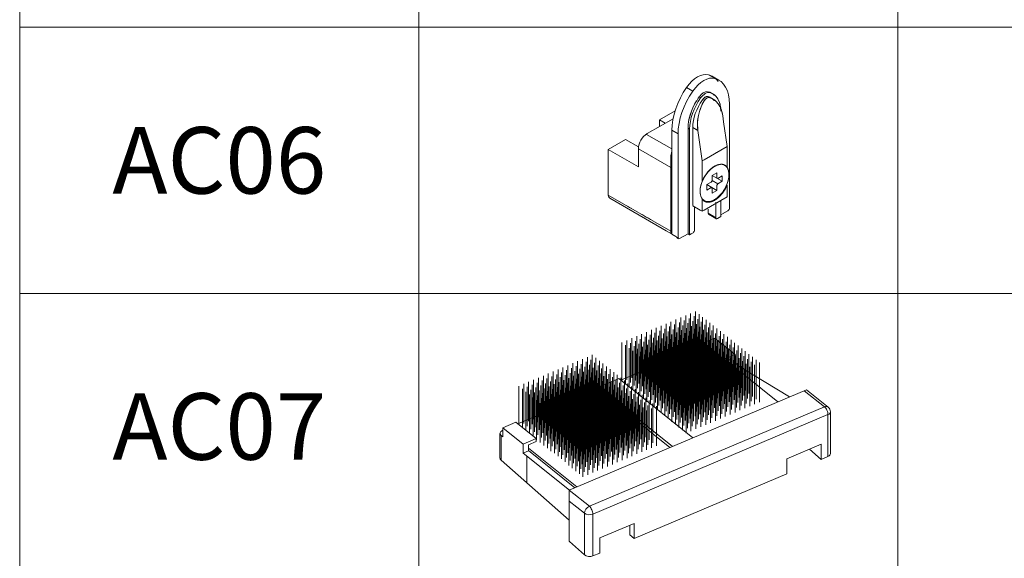
# Model space of a CAD drawing. Units: millimetres. Extents: x 0 to 840, y 0 to 594.
# Drawn here: x 655 to 692, y 223 to 243 of the extents above; entities that cross this region are included whole.
import ezdxf
from ezdxf.enums import TextEntityAlignment as Align

# ---------------------------------------------------------------- set-up
doc = ezdxf.new("R2010")
doc.units = ezdxf.units.MM
doc.layers.add('PERFIL_LEGENDA', color=150, linetype='Continuous', lineweight=9)
doc.styles.add('SansSerif', font='arial.ttf')

msp = doc.modelspace()

# ---------------------------------------------------------------- linework, layer by layer
at = {"layer": 'PERFIL_LEGENDA'}
for p, q in [((655, 292.844), (655, 142.844)), ((670, 292.844), (670, 142.844)), ((688, 292.844), (688, 142.844)), ((655, 242.844), (830, 242.844)), ((681.269, 240.86), (681.034, 240.996)), ((681.269, 240.86), (681.034, 240.996)), ((680.296, 240.448), (680.062, 240.583)), ((680.062, 240.583), (680.296, 240.448)), ((680.296, 240.448), (680.062, 240.583)), ((680.062, 240.583), (680.296, 240.448)), ((680.531, 240.225), (680.59, 240.191)), ((680.531, 240.225), (680.59, 240.191)), ((680.768, 240.143), (680.717, 240.086)), ((680.768, 240.143), (680.717, 240.086)), ((680.873, 240.204), (680.857, 240.201)), ((680.873, 240.204), (680.857, 240.201)), ((680.873, 240.422), (680.932, 240.388)), ((680.873, 240.422), (680.932, 240.388)), ((680.928, 240.202), (681.096, 240.121)), ((680.928, 240.202), (681.096, 240.121)), ((681.123, 240.092), (681.015, 240.167)), ((681.123, 240.092), (681.015, 240.167)), ((681.158, 240.071), (681.253, 239.964)), ((681.158, 240.071), (681.253, 239.964)), ((681.676, 239.958), (681.676, 236.053)), ((681.676, 239.958), (681.676, 236.053)), ((678.585, 238.851), (679.551, 239.408)), ((679.044, 239.364), (679.626, 239.7)), ((681.359, 239.761), (681.42, 239.515)), ((681.359, 239.761), (681.42, 239.515)), ((679.044, 239.364), (679.259, 239.24)), ((679.044, 239.364), (679.044, 239.116)), ((680.116, 235.085), (680.116, 239.056)), ((680.116, 239.053), (680.174, 239.02)), ((680.116, 239.053), (680.174, 239.02)), ((680.29, 239.1), (680.29, 236.146)), ((678.557, 238.82), (679.506, 238.272)), ((679.506, 238.975), (679.506, 237.96)), ((679.506, 238.975), (679.74, 238.839)), ((679.506, 238.975), (679.506, 237.96)), ((679.506, 238.975), (679.74, 238.839)), ((679.74, 238.839), (679.74, 234.936)), ((679.74, 238.839), (679.74, 234.936)), ((680.174, 239.02), (680.174, 235.051)), ((680.174, 235.051), (680.174, 239.02)), ((680.174, 239.02), (680.174, 235.051)), ((680.174, 235.051), (680.174, 239.02)), ((680.644, 237.824), (680.483, 238.97)), ((680.483, 238.97), (680.644, 237.824)), ((680.644, 237.824), (680.483, 238.97)), ((680.483, 238.97), (680.644, 237.824)), ((677.119, 238.253), (677.768, 238.628)), ((677.768, 238.628), (678.253, 238.348)), ((681.582, 238.365), (681.582, 237.596)), ((681.582, 238.365), (681.582, 237.596)), ((677.119, 236.537), (677.119, 238.253)), ((677.119, 238.253), (678.253, 237.598)), ((678.253, 237.598), (678.253, 238.276)), ((678.253, 238.276), (679.465, 237.576)), ((679.465, 235.183), (679.465, 237.959)), ((679.465, 235.183), (679.465, 237.959)), ((681.113, 238.094), (681.191, 238.14)), ((681.113, 238.094), (681.191, 238.14)), ((680.644, 237.824), (680.644, 237.033)), ((680.644, 237.824), (680.644, 237.033)), ((681.199, 237.375), (681.023, 237.273)), ((681.199, 237.375), (681.023, 237.273)), ((681.023, 237.082), (681.023, 237.273)), ((681.023, 237.273), (681.397, 237.057)), ((681.023, 237.082), (681.023, 237.273)), ((681.199, 237.183), (681.199, 237.375)), ((681.199, 237.183), (681.199, 237.375)), ((681.199, 237.184), (681.231, 237.165)), ((681.397, 237.26), (681.231, 237.165)), ((681.397, 237.26), (681.231, 237.165)), ((681.397, 237.26), (681.397, 237.057)), ((681.397, 237.057), (681.397, 237.26)), ((681.397, 237.26), (681.397, 237.057)), ((681.397, 237.057), (681.397, 237.26)), ((681.676, 237.089), (681.676, 237.488)), ((681.676, 237.089), (681.676, 237.488)), ((680.99, 237.026), (680.825, 236.93)), ((680.99, 237.026), (680.825, 236.93)), ((680.825, 236.727), (680.825, 236.93)), ((680.825, 236.93), (680.825, 236.727)), ((680.825, 236.93), (681.199, 236.714)), ((680.825, 236.727), (680.825, 236.93)), ((680.825, 236.93), (680.825, 236.727)), ((680.99, 236.823), (680.825, 236.727)), ((680.99, 236.823), (680.825, 236.727)), ((681.023, 237.082), (681.231, 236.962)), ((681.025, 236.814), (681.199, 236.714)), ((681.058, 237.062), (681.231, 236.962)), ((681.199, 236.714), (681.199, 236.905)), ((681.199, 236.714), (681.199, 236.905)), ((681.224, 237.158), (681.397, 237.057)), ((681.397, 237.057), (681.231, 236.962)), ((681.397, 237.057), (681.231, 236.962)), ((681.582, 236.473), (681.582, 236.907)), ((681.582, 236.907), (681.582, 236.473)), ((681.582, 236.473), (681.582, 236.907)), ((681.582, 236.907), (681.582, 236.473)), ((681.023, 236.613), (681.023, 236.804)), ((681.023, 236.613), (681.023, 236.804)), ((681.199, 236.714), (681.023, 236.613)), ((681.199, 236.714), (681.023, 236.613)), ((681.676, 236.053), (681.676, 236.452)), ((681.676, 236.053), (681.676, 236.452)), ((677.921, 236.075), (677.842, 236.12)), ((677.921, 236.075), (677.842, 236.12)), ((677.921, 236.075), (677.999, 236.03)), ((677.921, 236.075), (677.999, 236.03)), ((680.362, 235.227), (680.362, 236.094)), ((680.644, 236.387), (680.644, 235.931)), ((680.644, 235.931), (680.644, 236.387)), ((680.644, 236.387), (680.644, 235.931)), ((680.644, 235.931), (680.644, 236.387)), ((681.16, 235.688), (681.16, 236.268)), ((681.16, 235.688), (681.16, 236.268)), ((681.347, 235.728), (681.347, 236.35)), ((681.347, 235.728), (681.347, 236.35)), ((680.362, 235.227), (680.362, 235.981)), ((680.362, 235.905), (680.362, 235.227)), ((680.362, 235.905), (680.362, 235.227)), ((680.866, 235.857), (680.866, 236.008)), ((680.866, 235.857), (680.866, 236.008)), ((681.16, 235.688), (680.866, 235.857)), ((681.16, 235.688), (680.866, 235.857)), ((681.16, 235.688), (681.121, 235.71)), ((681.218, 235.654), (681.347, 235.728)), ((681.218, 235.654), (681.347, 235.728)), ((681.617, 235.952), (681.347, 235.796)), ((681.617, 235.952), (681.453, 235.857)), ((681.535, 235.904), (681.617, 235.952)), ((681.535, 235.904), (681.617, 235.952)), ((678.624, 235.668), (678.702, 235.623)), ((678.624, 235.668), (678.702, 235.623)), ((680.116, 235.085), (680.116, 235.63)), ((680.116, 235.085), (679.799, 234.902)), ((679.799, 234.902), (680.116, 235.085)), ((680.116, 235.085), (679.799, 234.902)), ((679.799, 234.902), (680.116, 235.085)), ((680.116, 235.085), (680.174, 235.051)), ((680.116, 235.085), (680.174, 235.051)), ((680.174, 235.051), (680.303, 235.126)), ((680.174, 235.051), (680.303, 235.126)), ((679.758, 234.898), (679.679, 234.943)), ((679.758, 234.898), (679.679, 234.943)), ((679.799, 234.902), (679.721, 234.947)), ((679.799, 234.902), (679.721, 234.947)), ((655, 232.844), (830, 232.844)), ((680.027, 230.534), (680.027, 232.014)), ((680.211, 230.612), (680.211, 232.092)), ((680.395, 230.689), (680.395, 232.17)), ((680.529, 230.582), (680.529, 232.063)), ((679.291, 230.222), (679.291, 231.703)), ((679.475, 230.3), (679.475, 231.78)), ((679.608, 230.193), (679.608, 231.673)), ((679.659, 230.378), (679.659, 231.858)), ((679.792, 230.271), (679.792, 231.751)), ((679.843, 230.456), (679.843, 231.936)), ((679.926, 230.164), (679.926, 231.644)), ((679.976, 230.349), (679.976, 231.829)), ((680.11, 230.242), (680.11, 231.722)), ((680.16, 230.427), (680.16, 231.907)), ((680.294, 230.319), (680.294, 231.8)), ((680.345, 230.504), (680.345, 231.985)), ((680.428, 230.212), (680.428, 231.693)), ((680.478, 230.397), (680.478, 231.878)), ((680.612, 230.29), (680.612, 231.771)), ((680.662, 230.475), (680.662, 231.956)), ((680.746, 230.183), (680.746, 231.664)), ((680.796, 230.368), (680.796, 231.849)), ((680.93, 230.261), (680.93, 231.741)), ((681.064, 230.154), (681.064, 231.634)), ((678.37, 229.833), (678.37, 231.313)), ((678.554, 229.911), (678.554, 231.391)), ((678.688, 229.804), (678.688, 231.284)), ((678.738, 229.989), (678.738, 231.469)), ((678.872, 229.882), (678.872, 231.362)), ((678.923, 230.066), (678.923, 231.547)), ((679.056, 229.959), (679.056, 231.44)), ((679.107, 230.144), (679.107, 231.625)), ((679.19, 229.852), (679.19, 231.333)), ((679.24, 230.037), (679.24, 231.518)), ((679.374, 229.93), (679.374, 231.411)), ((679.424, 230.115), (679.424, 231.596)), ((679.508, 229.823), (679.508, 231.304)), ((679.558, 230.008), (679.558, 231.488)), ((679.692, 229.901), (679.692, 231.381)), ((679.742, 230.086), (679.742, 231.566)), ((679.826, 229.794), (679.826, 231.274)), ((679.876, 229.979), (679.876, 231.459)), ((680.01, 229.872), (680.01, 231.352)), ((680.06, 230.057), (680.06, 231.537)), ((680.194, 229.95), (680.194, 231.43)), ((680.244, 230.135), (680.244, 231.615)), ((680.328, 229.843), (680.328, 231.323)), ((680.378, 230.027), (680.378, 231.508)), ((680.512, 229.92), (680.512, 231.401)), ((680.562, 230.105), (680.562, 231.586)), ((680.646, 229.813), (680.646, 231.294)), ((680.696, 229.998), (680.696, 231.479)), ((680.83, 229.891), (680.83, 231.372)), ((680.88, 230.076), (680.88, 231.557)), ((680.963, 229.784), (680.963, 231.265)), ((681.014, 229.969), (681.014, 231.449)), ((681.147, 229.862), (681.147, 231.342)), ((681.198, 230.047), (681.198, 231.527)), ((681.331, 229.94), (681.331, 231.42)), ((681.465, 229.833), (681.465, 231.313)), ((677.634, 229.551), (677.634, 231.002)), ((677.768, 229.444), (677.768, 230.895)), ((677.818, 229.599), (677.818, 231.08)), ((677.952, 229.492), (677.952, 230.973)), ((678.002, 229.677), (678.002, 231.158)), ((678.136, 229.57), (678.136, 231.051)), ((678.186, 229.755), (678.186, 231.235)), ((678.27, 229.463), (678.27, 230.943)), ((678.32, 229.648), (678.32, 231.128)), ((678.454, 229.541), (678.454, 231.021)), ((678.504, 229.726), (678.504, 231.206)), ((678.588, 229.434), (678.588, 230.914)), ((678.638, 229.619), (678.638, 231.099)), ((678.772, 229.512), (678.772, 230.992)), ((678.822, 229.697), (678.822, 231.177)), ((678.956, 229.59), (678.956, 231.07)), ((679.006, 229.774), (679.006, 231.255)), ((679.09, 229.482), (679.09, 230.963)), ((679.14, 229.667), (679.14, 231.148)), ((679.274, 229.56), (679.274, 231.041)), ((679.324, 229.745), (679.324, 231.226)), ((679.408, 229.453), (679.408, 230.934)), ((679.458, 229.638), (679.458, 231.119)), ((679.592, 229.531), (679.592, 231.012)), ((679.642, 229.716), (679.642, 231.196)), ((679.725, 229.424), (679.725, 230.904)), ((679.776, 229.609), (679.776, 231.089)), ((679.909, 229.502), (679.909, 230.982)), ((679.96, 229.687), (679.96, 231.167)), ((680.093, 229.58), (680.093, 231.06)), ((680.144, 229.765), (680.144, 231.245)), ((680.227, 229.473), (680.227, 230.953)), ((680.277, 229.658), (680.277, 231.138)), ((680.411, 229.551), (680.411, 231.031)), ((680.461, 229.735), (680.461, 231.216)), ((680.545, 229.443), (680.545, 230.924)), ((680.595, 229.628), (680.595, 231.109)), ((680.626, 230.956), (681.119, 231.165)), ((680.626, 230.956), (681.393, 230.342)), ((680.626, 230.845), (680.626, 230.956)), ((680.729, 229.521), (680.729, 231.002)), ((680.779, 229.706), (680.779, 231.187)), ((680.863, 229.414), (680.863, 230.895)), ((680.913, 229.599), (680.913, 231.08)), ((681.047, 229.492), (681.047, 230.972)), ((681.097, 229.677), (681.097, 231.157)), ((681.119, 231.165), (681.887, 230.551)), ((681.231, 229.57), (681.231, 231.05)), ((681.281, 229.755), (681.281, 231.235)), ((681.365, 229.463), (681.365, 230.943)), ((681.415, 229.648), (681.415, 231.128)), ((681.549, 229.541), (681.549, 231.021)), ((681.599, 229.726), (681.599, 231.206)), ((681.683, 229.434), (681.683, 230.914)), ((681.733, 229.619), (681.733, 231.099)), ((681.867, 229.511), (681.867, 230.992)), ((676.518, 229.049), (676.518, 230.53)), ((677.592, 229.585), (680.626, 230.869)), ((677.902, 229.337), (677.902, 230.788)), ((678.036, 229.23), (678.036, 230.681)), ((678.086, 229.385), (678.086, 230.866)), ((678.17, 229.123), (678.17, 230.574)), ((678.22, 229.278), (678.22, 230.759)), ((678.354, 229.171), (678.354, 230.651)), ((678.404, 229.356), (678.404, 230.836)), ((678.487, 229.064), (678.487, 230.544)), ((678.538, 229.249), (678.538, 230.729)), ((678.671, 229.142), (678.671, 230.622)), ((678.722, 229.327), (678.722, 230.807)), ((678.855, 229.22), (678.855, 230.7)), ((678.906, 229.405), (678.906, 230.885)), ((678.989, 229.113), (678.989, 230.593)), ((679.039, 229.298), (679.039, 230.778)), ((679.173, 229.19), (679.173, 230.671)), ((679.224, 229.375), (679.224, 230.856)), ((679.307, 229.083), (679.307, 230.564)), ((679.357, 229.268), (679.357, 230.749)), ((679.491, 229.161), (679.491, 230.642)), ((679.541, 229.346), (679.541, 230.827)), ((679.625, 229.054), (679.625, 230.535)), ((679.675, 229.239), (679.675, 230.719)), ((679.809, 229.132), (679.809, 230.612)), ((679.859, 229.317), (679.859, 230.797)), ((679.993, 229.21), (679.993, 230.69)), ((680.043, 229.395), (680.043, 230.875)), ((680.127, 229.103), (680.127, 230.583)), ((680.177, 229.288), (680.177, 230.768)), ((680.311, 229.181), (680.311, 230.661)), ((680.361, 229.366), (680.361, 230.846)), ((680.445, 229.074), (680.445, 230.554)), ((680.495, 229.259), (680.495, 230.739)), ((680.626, 230.845), (681.393, 230.231)), ((680.629, 229.151), (680.629, 230.632)), ((680.679, 229.336), (680.679, 230.817)), ((680.763, 229.044), (680.763, 230.525)), ((680.813, 229.229), (680.813, 230.71)), ((680.947, 229.122), (680.947, 230.603)), ((680.997, 229.307), (680.997, 230.788)), ((681.131, 229.2), (681.131, 230.68)), ((681.181, 229.385), (681.181, 230.865)), ((681.264, 229.093), (681.264, 230.573)), ((681.315, 229.278), (681.315, 230.758)), ((681.393, 230.342), (681.887, 230.551)), ((681.448, 229.171), (681.448, 230.651)), ((681.499, 229.356), (681.499, 230.836)), ((681.582, 229.064), (681.582, 230.544)), ((681.632, 229.249), (681.632, 230.729)), ((681.766, 229.142), (681.766, 230.622)), ((681.816, 229.327), (681.816, 230.807)), ((681.887, 230.551), (681.887, 230.217)), ((681.95, 229.219), (681.95, 230.7)), ((682, 229.404), (682, 230.885)), ((682.084, 229.112), (682.084, 230.593)), ((682.134, 229.297), (682.134, 230.778)), ((682.268, 229.19), (682.268, 230.671)), ((682.402, 229.083), (682.402, 230.564)), ((675.782, 228.738), (675.782, 230.218)), ((675.966, 228.816), (675.966, 230.296)), ((676.1, 228.709), (676.1, 230.189)), ((676.15, 228.894), (676.15, 230.374)), ((676.284, 228.787), (676.284, 230.267)), ((676.334, 228.972), (676.334, 230.452)), ((676.418, 228.68), (676.418, 230.16)), ((676.468, 228.864), (676.468, 230.345)), ((676.602, 228.757), (676.602, 230.238)), ((676.652, 228.942), (676.652, 230.423)), ((676.786, 228.835), (676.786, 230.316)), ((676.92, 228.728), (676.92, 230.209)), ((678.303, 228.986), (678.303, 230.467)), ((678.437, 228.879), (678.437, 230.359)), ((678.571, 228.772), (678.571, 230.252)), ((678.621, 228.957), (678.621, 230.437)), ((678.755, 228.85), (678.755, 230.33)), ((678.805, 229.035), (678.805, 230.515)), ((678.889, 228.743), (678.889, 230.223)), ((678.939, 228.928), (678.939, 230.408)), ((679.073, 228.821), (679.073, 230.301)), ((679.123, 229.006), (679.123, 230.486)), ((679.207, 228.714), (679.207, 230.194)), ((679.257, 228.898), (679.257, 230.379)), ((679.391, 228.791), (679.391, 230.272)), ((679.441, 228.976), (679.441, 230.457)), ((679.525, 228.684), (679.525, 230.165)), ((679.575, 228.869), (679.575, 230.35)), ((679.709, 228.762), (679.709, 230.243)), ((679.759, 228.947), (679.759, 230.428)), ((679.893, 228.84), (679.893, 230.32)), ((679.943, 229.025), (679.943, 230.505)), ((680.026, 228.733), (680.026, 230.213)), ((680.077, 228.918), (680.077, 230.398)), ((680.21, 228.811), (680.21, 230.291)), ((680.261, 228.996), (680.261, 230.476)), ((680.344, 228.704), (680.344, 230.184)), ((680.394, 228.889), (680.394, 230.369)), ((680.528, 228.782), (680.528, 230.262)), ((680.578, 228.966), (680.578, 230.447)), ((680.662, 228.674), (680.662, 230.155)), ((680.712, 228.859), (680.712, 230.34)), ((680.846, 228.752), (680.846, 230.233)), ((680.896, 228.937), (680.896, 230.418)), ((681.03, 228.83), (681.03, 230.311)), ((681.08, 229.015), (681.08, 230.496)), ((681.164, 228.723), (681.164, 230.204)), ((681.214, 228.908), (681.214, 230.388)), ((681.348, 228.801), (681.348, 230.281)), ((681.688, 230.355), (681.393, 230.231)), ((681.393, 230.231), (681.393, 230.342)), ((681.398, 228.986), (681.398, 230.466)), ((681.482, 228.694), (681.482, 230.174)), ((681.532, 228.879), (681.532, 230.359)), ((681.575, 230.308), (683.494, 228.772)), ((681.666, 228.772), (681.666, 230.252)), ((681.688, 230.218), (681.688, 230.355)), ((681.716, 228.957), (681.716, 230.437)), ((681.887, 230.217), (681.757, 230.162)), ((681.85, 228.85), (681.85, 230.33)), ((682.021, 230.11), (681.887, 230.217)), ((681.9, 229.035), (681.9, 230.515)), ((681.984, 228.743), (681.984, 230.223)), ((682.034, 228.927), (682.034, 230.408)), ((682.168, 228.82), (682.168, 230.301)), ((682.218, 229.005), (682.218, 230.486)), ((682.301, 228.713), (682.301, 230.194)), ((682.352, 228.898), (682.352, 230.379)), ((682.486, 228.791), (682.486, 230.272)), ((682.536, 228.976), (682.536, 230.457)), ((682.619, 228.684), (682.619, 230.165)), ((682.67, 228.869), (682.67, 230.349)), ((682.803, 228.762), (682.803, 230.242)), ((674.862, 228.349), (674.862, 229.829)), ((675.046, 228.427), (675.046, 229.907)), ((675.18, 228.319), (675.18, 229.8)), ((675.23, 228.504), (675.23, 229.985)), ((675.364, 228.397), (675.364, 229.878)), ((675.414, 228.582), (675.414, 230.063)), ((675.548, 228.475), (675.548, 229.956)), ((675.598, 228.66), (675.598, 230.141)), ((675.682, 228.368), (675.682, 229.848)), ((675.732, 228.553), (675.732, 230.033)), ((675.866, 228.446), (675.866, 229.926)), ((675.916, 228.631), (675.916, 230.111)), ((676, 228.339), (676, 229.819)), ((676.05, 228.524), (676.05, 230.004)), ((676.184, 228.417), (676.184, 229.897)), ((676.234, 228.602), (676.234, 230.082)), ((676.318, 228.31), (676.318, 229.79)), ((676.368, 228.495), (676.368, 229.975)), ((676.502, 228.387), (676.502, 229.868)), ((676.552, 228.572), (676.552, 230.053)), ((676.686, 228.465), (676.686, 229.946)), ((676.736, 228.65), (676.736, 230.131)), ((676.819, 228.358), (676.819, 229.839)), ((676.87, 228.543), (676.87, 230.024)), ((677.003, 228.436), (677.003, 229.917)), ((677.054, 228.621), (677.054, 230.101)), ((677.137, 228.329), (677.137, 229.809)), ((677.187, 228.514), (677.187, 229.994)), ((677.321, 228.407), (677.321, 229.887)), ((677.455, 228.3), (677.455, 229.78)), ((678.705, 228.665), (678.705, 230.145)), ((678.839, 228.558), (678.839, 230.038)), ((678.972, 228.48), (678.972, 229.931)), ((679.023, 228.636), (679.023, 230.116)), ((679.106, 228.373), (679.106, 229.824)), ((679.156, 228.529), (679.156, 230.009)), ((679.29, 228.421), (679.29, 229.902)), ((679.34, 228.606), (679.34, 230.087)), ((679.424, 228.314), (679.424, 229.795)), ((679.474, 228.499), (679.474, 229.98)), ((679.608, 228.392), (679.608, 229.873)), ((679.658, 228.577), (679.658, 230.058)), ((679.792, 228.47), (679.792, 229.951)), ((679.842, 228.655), (679.842, 230.135)), ((679.926, 228.363), (679.926, 229.843)), ((679.976, 228.548), (679.976, 230.028)), ((680.11, 228.441), (680.11, 229.921)), ((680.16, 228.626), (680.16, 230.106)), ((680.244, 228.334), (680.244, 229.814)), ((680.294, 228.519), (680.294, 229.999)), ((680.428, 228.412), (680.428, 229.892)), ((680.478, 228.597), (680.478, 230.077)), ((680.562, 228.305), (680.562, 229.785)), ((680.612, 228.49), (680.612, 229.97)), ((680.746, 228.382), (680.746, 229.863)), ((680.796, 228.567), (680.796, 230.048)), ((680.93, 228.46), (680.93, 229.941)), ((680.98, 228.645), (680.98, 230.126)), ((681.064, 228.353), (681.064, 229.834)), ((681.114, 228.538), (681.114, 230.019)), ((681.248, 228.431), (681.248, 229.912)), ((681.298, 228.616), (681.298, 230.096)), ((681.381, 228.324), (681.381, 229.804)), ((681.432, 228.509), (681.432, 229.989)), ((681.565, 228.402), (681.565, 229.882)), ((681.616, 228.587), (681.616, 230.067)), ((681.749, 228.48), (681.749, 229.96)), ((681.8, 228.665), (681.8, 230.145)), ((681.883, 228.373), (681.883, 229.853)), ((681.933, 228.558), (681.933, 230.038)), ((683.934, 228.958), (682.021, 230.11)), ((682.067, 228.451), (682.067, 229.931)), ((682.117, 228.635), (682.117, 230.116)), ((682.251, 228.528), (682.251, 230.009)), ((682.435, 228.606), (682.435, 230.087)), ((673.942, 227.959), (673.942, 229.44)), ((674.126, 228.037), (674.126, 229.518)), ((674.26, 227.93), (674.26, 229.411)), ((674.31, 228.115), (674.31, 229.596)), ((674.444, 228.008), (674.444, 229.488)), ((674.494, 228.193), (674.494, 229.673)), ((674.628, 228.086), (674.628, 229.566)), ((674.678, 228.271), (674.678, 229.751)), ((674.762, 227.979), (674.762, 229.459)), ((674.812, 228.164), (674.812, 229.644)), ((674.946, 228.057), (674.946, 229.537)), ((674.996, 228.242), (674.996, 229.722)), ((675.08, 227.95), (675.08, 229.43)), ((675.13, 228.135), (675.13, 229.615)), ((675.264, 228.027), (675.264, 229.508)), ((675.314, 228.212), (675.314, 229.693)), ((675.448, 228.105), (675.448, 229.586)), ((675.498, 228.29), (675.498, 229.771)), ((675.581, 227.998), (675.581, 229.479)), ((675.632, 228.183), (675.632, 229.664)), ((675.765, 228.076), (675.765, 229.556)), ((675.816, 228.261), (675.816, 229.741)), ((675.899, 227.969), (675.899, 229.449)), ((675.95, 228.154), (675.95, 229.634)), ((676.083, 228.047), (676.083, 229.527)), ((676.134, 228.232), (676.134, 229.712)), ((676.217, 227.94), (676.217, 229.42)), ((676.267, 228.125), (676.267, 229.605)), ((676.401, 228.018), (676.401, 229.498)), ((676.451, 228.203), (676.451, 229.683)), ((676.585, 228.095), (676.585, 229.576)), ((676.635, 228.28), (676.635, 229.761)), ((676.719, 227.988), (676.719, 229.469)), ((676.749, 229.316), (677.521, 229.642)), ((676.769, 228.173), (676.769, 229.654)), ((676.903, 228.066), (676.903, 229.547)), ((676.953, 228.251), (676.953, 229.732)), ((677.037, 227.959), (677.037, 229.44)), ((677.087, 228.144), (677.087, 229.625)), ((677.221, 228.037), (677.221, 229.517)), ((677.271, 228.222), (677.271, 229.702)), ((677.355, 227.93), (677.355, 229.41)), ((677.405, 228.115), (677.405, 229.595)), ((677.521, 229.642), (680.298, 227.42)), ((677.539, 228.008), (677.539, 229.488)), ((677.589, 228.193), (677.589, 229.673)), ((677.723, 228.086), (677.723, 229.566)), ((677.857, 227.979), (677.857, 229.459)), ((679.24, 228.266), (679.24, 229.717)), ((679.374, 228.159), (679.374, 229.61)), ((679.508, 228.022), (679.508, 229.503)), ((679.558, 228.207), (679.558, 229.688)), ((679.692, 228.1), (679.692, 229.581)), ((679.742, 228.285), (679.742, 229.766)), ((679.826, 227.993), (679.826, 229.474)), ((679.876, 228.178), (679.876, 229.659)), ((680.01, 228.071), (680.01, 229.551)), ((680.06, 228.256), (680.06, 229.736)), ((680.143, 227.964), (680.143, 229.444)), ((680.194, 228.149), (680.194, 229.629)), ((680.327, 228.042), (680.327, 229.522)), ((680.378, 228.227), (680.378, 229.707)), ((680.461, 227.935), (680.461, 229.415)), ((680.511, 228.12), (680.511, 229.6)), ((680.645, 228.013), (680.645, 229.493)), ((680.695, 228.198), (680.695, 229.678)), ((680.829, 228.09), (680.829, 229.571)), ((680.879, 228.275), (680.879, 229.756)), ((680.963, 227.983), (680.963, 229.464)), ((681.013, 228.168), (681.013, 229.649)), ((681.147, 228.061), (681.147, 229.542)), ((681.197, 228.246), (681.197, 229.727)), ((681.331, 228.139), (681.331, 229.62)), ((681.515, 228.217), (681.515, 229.697)), ((681.699, 228.295), (681.699, 229.775)), ((673.715, 227.945), (676.749, 229.229)), ((673.758, 227.911), (673.758, 229.362)), ((673.892, 227.804), (673.892, 229.255)), ((674.026, 227.697), (674.026, 229.148)), ((674.076, 227.852), (674.076, 229.333)), ((674.159, 227.59), (674.159, 229.041)), ((674.21, 227.745), (674.21, 229.226)), ((674.343, 227.638), (674.343, 229.119)), ((674.394, 227.823), (674.394, 229.303)), ((674.527, 227.716), (674.527, 229.196)), ((674.578, 227.901), (674.578, 229.381)), ((674.661, 227.609), (674.661, 229.089)), ((674.712, 227.794), (674.712, 229.274)), ((674.845, 227.687), (674.845, 229.167)), ((674.896, 227.872), (674.896, 229.352)), ((674.979, 227.58), (674.979, 229.06)), ((675.029, 227.765), (675.029, 229.245)), ((675.163, 227.658), (675.163, 229.138)), ((675.213, 227.842), (675.213, 229.323)), ((675.347, 227.735), (675.347, 229.216)), ((675.397, 227.92), (675.397, 229.401)), ((675.481, 227.628), (675.481, 229.109)), ((675.531, 227.813), (675.531, 229.294)), ((684.567, 229.226), (675.647, 225.452)), ((675.665, 227.706), (675.665, 229.187)), ((675.715, 227.891), (675.715, 229.372)), ((675.799, 227.599), (675.799, 229.08)), ((675.849, 227.784), (675.849, 229.264)), ((675.983, 227.677), (675.983, 229.157)), ((676.033, 227.862), (676.033, 229.342)), ((676.117, 227.57), (676.117, 229.05)), ((676.167, 227.755), (676.167, 229.235)), ((676.301, 227.648), (676.301, 229.128)), ((676.351, 227.833), (676.351, 229.313)), ((676.485, 227.726), (676.485, 229.206)), ((676.535, 227.911), (676.535, 229.391)), ((676.619, 227.619), (676.619, 229.099)), ((676.669, 227.803), (676.669, 229.284)), ((676.749, 229.205), (676.749, 229.316)), ((676.749, 229.316), (679.527, 227.093)), ((676.749, 229.205), (679.436, 227.055)), ((676.803, 227.696), (676.803, 229.177)), ((676.853, 227.881), (676.853, 229.362)), ((676.936, 227.589), (676.936, 229.07)), ((676.987, 227.774), (676.987, 229.255)), ((677.12, 227.667), (677.12, 229.148)), ((677.171, 227.852), (677.171, 229.333)), ((677.254, 227.56), (677.254, 229.04)), ((677.304, 227.745), (677.304, 229.225)), ((677.438, 227.638), (677.438, 229.118)), ((677.489, 227.823), (677.489, 229.303)), ((677.622, 227.716), (677.622, 229.196)), ((677.673, 227.901), (677.673, 229.381)), ((677.756, 227.609), (677.756, 229.089)), ((677.806, 227.794), (677.806, 229.274)), ((677.94, 227.687), (677.94, 229.167)), ((677.99, 227.872), (677.99, 229.352)), ((678.074, 227.58), (678.074, 229.06)), ((678.124, 227.764), (678.124, 229.245)), ((678.258, 227.657), (678.258, 229.138)), ((679.641, 227.915), (679.641, 229.396)), ((679.775, 227.808), (679.775, 229.289)), ((679.909, 227.701), (679.909, 229.182)), ((679.959, 227.886), (679.959, 229.367)), ((680.043, 227.594), (680.043, 229.074)), ((680.093, 227.779), (680.093, 229.259)), ((680.227, 227.672), (680.227, 229.152)), ((680.277, 227.857), (680.277, 229.337)), ((680.411, 227.75), (680.411, 229.23)), ((680.595, 227.828), (680.595, 229.308)), ((680.779, 227.906), (680.779, 229.386)), ((685.24, 228.581), (684.48, 229.189)), ((685.382, 228.573), (684.567, 229.226)), ((674.293, 227.483), (674.293, 228.934)), ((674.427, 227.346), (674.427, 228.827)), ((674.477, 227.531), (674.477, 229.011)), ((674.561, 227.239), (674.561, 228.719)), ((674.611, 227.424), (674.611, 228.904)), ((674.745, 227.317), (674.745, 228.797)), ((674.795, 227.502), (674.795, 228.982)), ((674.879, 227.21), (674.879, 228.69)), ((674.929, 227.395), (674.929, 228.875)), ((675.063, 227.288), (675.063, 228.768)), ((675.113, 227.473), (675.113, 228.953)), ((675.247, 227.366), (675.247, 228.846)), ((675.297, 227.55), (675.297, 229.031)), ((675.381, 227.258), (675.381, 228.739)), ((675.431, 227.443), (675.431, 228.924)), ((675.565, 227.336), (675.565, 228.817)), ((675.615, 227.521), (675.615, 229.002)), ((675.698, 227.229), (675.698, 228.71)), ((675.749, 227.414), (675.749, 228.895)), ((675.882, 227.307), (675.882, 228.788)), ((675.933, 227.492), (675.933, 228.972)), ((676.016, 227.2), (676.016, 228.68)), ((676.066, 227.385), (676.066, 228.865)), ((676.2, 227.278), (676.2, 228.758)), ((676.251, 227.463), (676.251, 228.943)), ((676.384, 227.356), (676.384, 228.836)), ((676.435, 227.541), (676.435, 229.021)), ((676.518, 227.249), (676.518, 228.729)), ((676.568, 227.434), (676.568, 228.914)), ((676.702, 227.327), (676.702, 228.807)), ((676.752, 227.511), (676.752, 228.992)), ((676.836, 227.219), (676.836, 228.7)), ((676.886, 227.404), (676.886, 228.885)), ((677.02, 227.297), (677.02, 228.778)), ((677.07, 227.482), (677.07, 228.963)), ((677.154, 227.19), (677.154, 228.671)), ((677.204, 227.375), (677.204, 228.856)), ((677.338, 227.268), (677.338, 228.749)), ((677.388, 227.453), (677.388, 228.933)), ((677.522, 227.346), (677.522, 228.826)), ((677.572, 227.531), (677.572, 229.011)), ((677.656, 227.239), (677.656, 228.719)), ((677.706, 227.424), (677.706, 228.904)), ((677.84, 227.317), (677.84, 228.797)), ((677.89, 227.502), (677.89, 228.982)), ((677.974, 227.21), (677.974, 228.69)), ((678.024, 227.395), (678.024, 228.875)), ((678.158, 227.288), (678.158, 228.768)), ((678.208, 227.472), (678.208, 228.953)), ((678.342, 227.365), (678.342, 228.846)), ((678.392, 227.55), (678.392, 229.031)), ((678.475, 227.258), (678.475, 228.739)), ((678.526, 227.443), (678.526, 228.924)), ((678.659, 227.336), (678.659, 228.817)), ((678.793, 227.229), (678.793, 228.709)), ((674.695, 227.132), (674.695, 228.612)), ((674.829, 227.025), (674.829, 228.505)), ((674.962, 226.918), (674.962, 228.398)), ((675.013, 227.103), (675.013, 228.583)), ((675.146, 226.996), (675.146, 228.476)), ((675.197, 227.181), (675.197, 228.661)), ((675.28, 226.889), (675.28, 228.369)), ((675.33, 227.074), (675.33, 228.554)), ((675.464, 226.966), (675.464, 228.447)), ((675.514, 227.151), (675.514, 228.632)), ((675.598, 226.859), (675.598, 228.34)), ((675.648, 227.044), (675.648, 228.525)), ((675.782, 226.937), (675.782, 228.418)), ((675.832, 227.122), (675.832, 228.603)), ((675.916, 226.83), (675.916, 228.311)), ((675.966, 227.015), (675.966, 228.496)), ((676.1, 226.908), (676.1, 228.388)), ((676.15, 227.093), (676.15, 228.573)), ((676.284, 226.986), (676.284, 228.466)), ((676.334, 227.171), (676.334, 228.651)), ((685.24, 228.581), (676.407, 224.844)), ((676.418, 226.879), (676.418, 228.359)), ((676.468, 227.064), (676.468, 228.544)), ((676.602, 226.957), (676.602, 228.437)), ((676.652, 227.142), (676.652, 228.622)), ((676.736, 226.85), (676.736, 228.33)), ((676.786, 227.035), (676.786, 228.515)), ((676.92, 226.927), (676.92, 228.408)), ((676.97, 227.112), (676.97, 228.593)), ((677.053, 226.82), (677.053, 228.301)), ((677.104, 227.005), (677.104, 228.486)), ((677.237, 226.898), (677.237, 228.379)), ((677.288, 227.083), (677.288, 228.564)), ((677.421, 226.976), (677.421, 228.456)), ((677.472, 227.161), (677.472, 228.641)), ((677.555, 226.869), (677.555, 228.349)), ((677.605, 227.054), (677.605, 228.534)), ((677.739, 226.947), (677.739, 228.427)), ((677.789, 227.132), (677.789, 228.612)), ((677.873, 226.84), (677.873, 228.32)), ((677.923, 227.025), (677.923, 228.505)), ((678.057, 226.918), (678.057, 228.398)), ((678.107, 227.103), (678.107, 228.583)), ((678.241, 226.995), (678.241, 228.476)), ((678.291, 227.18), (678.291, 228.661)), ((678.375, 226.888), (678.375, 228.369)), ((678.425, 227.073), (678.425, 228.554)), ((678.559, 226.966), (678.559, 228.447)), ((678.609, 227.151), (678.609, 228.632)), ((678.743, 227.044), (678.743, 228.525)), ((678.927, 228.456), (678.927, 228.602)), ((678.927, 227.122), (678.927, 228.602)), ((685.467, 226.827), (685.467, 228.396)), ((673.644, 228.002), (673.151, 227.793)), ((673.644, 228.002), (674.412, 227.388)), ((675.096, 226.84), (675.096, 228.291)), ((675.23, 226.733), (675.23, 228.184)), ((675.364, 226.626), (675.364, 228.077)), ((675.414, 226.782), (675.414, 228.262)), ((675.498, 226.519), (675.498, 227.97)), ((675.548, 226.674), (675.548, 228.155)), ((675.682, 226.567), (675.682, 228.048)), ((675.732, 226.752), (675.732, 228.233)), ((675.815, 226.46), (675.815, 227.941)), ((675.866, 226.645), (675.866, 228.126)), ((675.999, 226.538), (675.999, 228.019)), ((676.05, 226.723), (676.05, 228.203)), ((676.183, 226.616), (676.183, 228.096)), ((676.234, 226.801), (676.234, 228.281)), ((676.317, 226.509), (676.317, 227.989)), ((676.367, 226.694), (676.367, 228.174)), ((676.501, 226.587), (676.501, 228.067)), ((685.374, 228.289), (676.541, 224.552)), ((676.552, 226.772), (676.552, 228.252)), ((676.635, 226.48), (676.635, 227.96)), ((676.685, 226.665), (676.685, 228.145)), ((676.819, 226.558), (676.819, 228.038)), ((676.869, 226.742), (676.869, 228.223)), ((676.953, 226.45), (676.953, 227.931)), ((677.003, 226.635), (677.003, 228.116)), ((677.137, 226.528), (677.137, 228.009)), ((677.187, 226.713), (677.187, 228.194)), ((677.321, 226.606), (677.321, 228.087)), ((677.371, 226.791), (677.371, 228.272)), ((677.455, 226.499), (677.455, 227.98)), ((677.505, 226.684), (677.505, 228.164)), ((677.639, 226.577), (677.639, 228.057)), ((677.689, 226.762), (677.689, 228.242)), ((677.823, 226.655), (677.823, 228.135)), ((678.007, 226.733), (678.007, 228.213)), ((678.191, 226.811), (678.191, 228.291)), ((685.374, 228.289), (685.374, 226.716)), ((673.049, 227.585), (673.049, 226.658)), ((673.143, 227.692), (673.151, 227.695)), ((673.151, 227.793), (673.151, 227.46)), ((673.151, 227.793), (673.918, 227.179)), ((675.631, 226.382), (675.631, 227.863)), ((675.765, 226.275), (675.765, 227.756)), ((675.899, 226.168), (675.899, 227.649)), ((675.949, 226.353), (675.949, 227.834)), ((676.083, 226.246), (676.083, 227.727)), ((676.133, 226.431), (676.133, 227.911)), ((676.217, 226.139), (676.217, 227.619)), ((676.267, 226.324), (676.267, 227.804)), ((676.401, 226.217), (676.401, 227.697)), ((676.451, 226.402), (676.451, 227.882)), ((676.535, 226.11), (676.535, 227.59)), ((676.585, 226.295), (676.585, 227.775)), ((676.719, 226.188), (676.719, 227.668)), ((676.769, 226.373), (676.769, 227.853)), ((676.903, 226.266), (676.903, 227.746)), ((677.087, 226.343), (677.087, 227.824)), ((677.271, 226.421), (677.271, 227.902)), ((673.093, 227.507), (673.093, 226.574)), ((673.151, 227.46), (673.093, 227.507)), ((674.412, 227.388), (673.918, 227.179)), ((674.117, 227.152), (674.412, 227.277)), ((674.412, 227.277), (674.412, 227.388)), ((676.033, 226.061), (676.033, 227.542)), ((676.167, 225.954), (676.167, 227.435)), ((676.351, 226.032), (676.351, 227.512)), ((673.918, 227.179), (673.918, 226.846)), ((673.918, 226.846), (674.117, 226.93)), ((675.656, 225.456), (673.918, 226.846)), ((674.117, 226.93), (674.117, 227.152)), ((675.937, 225.575), (674.117, 227.031)), ((675.862, 225.543), (674.117, 226.939)), ((674.124, 226.933), (674.117, 226.93)), ((685.116, 227.175), (683.828, 226.63)), ((685.116, 226.607), (684.68, 226.99)), ((685.116, 226.607), (685.116, 227.175)), ((673.093, 226.574), (675.647, 224.327)), ((674.052, 226.739), (674.052, 225.73)), ((683.828, 226.63), (683.828, 226.062)), ((685.116, 226.607), (685.374, 226.716)), ((683.828, 226.062), (678.087, 223.633)), ((675.647, 225.452), (675.647, 223.56)), ((676.407, 224.844), (675.647, 225.452)), ((675.647, 225.042), (676.223, 224.581)), ((676.223, 224.581), (676.223, 223.019)), ((676.541, 224.552), (676.541, 222.979)), ((676.799, 223.656), (678.087, 224.201)), ((677.927, 223.774), (677.927, 224.133)), ((678.087, 224.201), (678.087, 223.633)), ((675.655, 223.519), (676.223, 223.019)), ((676.799, 223.088), (676.799, 223.656)), ((678.087, 223.633), (677.927, 223.774)), ((676.799, 223.088), (676.541, 222.979))]:
    msp.add_line(p, q, dxfattribs=at)
for points in [[(681.12, 240.923), (681.042, 240.968), (680.885, 241.059)], [(680.885, 241.059), (681.042, 240.968), (681.12, 240.923)], [(681.12, 240.923), (681.042, 240.968), (680.885, 241.059)], [(680.885, 241.059), (681.042, 240.968), (681.12, 240.923)], [(680.562, 239.726), (680.601, 239.835), (680.682, 240), (680.723, 240.083)], [(680.562, 239.726), (680.601, 239.835), (680.682, 240), (680.723, 240.083)], [(681.676, 238.683), (681.676, 239.879), (681.676, 239.958)], [(681.676, 238.683), (681.676, 239.879), (681.676, 239.958)], [(680.477, 239.336), (680.508, 239.534), (680.562, 239.726)], [(680.477, 239.336), (680.508, 239.534), (680.562, 239.726)], [(681.582, 238.365), (681.453, 239.285), (681.42, 239.515)], [(681.582, 238.365), (681.453, 239.285), (681.42, 239.515)], [(680.483, 238.97), (680.419, 239.007), (680.292, 239.08)], [(680.483, 238.97), (680.419, 239.007), (680.292, 239.08)], [(680.482, 238.974), (680.47, 239.247), (680.477, 239.336)], [(680.482, 238.974), (680.47, 239.247), (680.477, 239.336)], [(679.74, 238.839), (679.662, 238.885), (679.506, 238.975)], [(679.506, 237.414), (679.506, 237.882), (679.506, 238.038), (679.506, 238.897), (679.506, 238.975)], [(679.74, 238.839), (679.662, 238.885), (679.506, 238.975)], [(679.506, 235.071), (679.506, 238.897), (679.506, 238.975)], [(679.74, 234.936), (679.74, 238.761), (679.74, 238.839)], [(679.74, 234.936), (679.74, 238.761), (679.74, 238.839)], [(681.582, 238.365), (680.722, 237.869), (680.644, 237.824)], [(681.582, 238.365), (680.722, 237.869), (680.644, 237.824)], [(681.582, 237.596), (681.582, 238.288), (681.582, 238.365)], [(681.582, 237.596), (681.582, 238.288), (681.582, 238.365)], [(680.644, 237.033), (680.644, 237.744), (680.644, 237.824)], [(680.644, 237.033), (680.644, 237.744), (680.644, 237.824)], [(677.119, 236.537), (679.387, 235.228), (679.465, 235.183)], [(677.119, 236.537), (679.387, 235.228), (679.465, 235.183)], [(680.644, 235.931), (680.722, 235.977), (681.582, 236.473)], [(681.582, 236.473), (680.722, 235.977), (680.644, 235.931)], [(680.644, 235.931), (680.722, 235.977), (681.582, 236.473)], [(681.582, 236.473), (680.722, 235.977), (680.644, 235.931)], [(677.171, 236.424), (679.138, 235.288), (679.465, 235.099)], [(677.171, 236.424), (679.138, 235.288), (679.289, 235.2)], [(680.292, 236.135), (680.573, 235.972), (680.644, 235.931)], [(680.644, 235.931), (680.573, 235.972), (680.292, 236.135)], [(680.292, 236.135), (680.573, 235.972), (680.644, 235.931)], [(680.644, 235.931), (680.573, 235.972), (680.292, 236.135)], [(678.624, 235.668), (678.546, 235.714), (678.39, 235.804)], [(678.624, 235.668), (678.546, 235.714), (678.39, 235.804)], [(680.866, 235.857), (681.086, 235.73), (681.16, 235.688)], [(680.866, 235.857), (681.086, 235.73), (681.16, 235.688)], [(681.177, 235.65), (681.103, 235.692), (680.884, 235.819)], [(681.177, 235.65), (681.103, 235.692), (680.884, 235.819)], [(681.347, 235.728), (681.283, 235.691), (681.218, 235.654)], [(681.347, 235.728), (681.283, 235.691), (681.218, 235.654)], [(679.506, 235.071), (679.662, 234.981), (679.74, 234.936)], [(679.506, 235.071), (679.662, 234.981), (679.74, 234.936)], [(680.303, 235.126), (680.239, 235.088), (680.174, 235.051)], [(680.303, 235.126), (680.239, 235.088), (680.174, 235.051)]]:
    msp.add_lwpolyline(points, dxfattribs=at)
for centre, radius, start, end in [((678.916, 238.276), 0.663, 120, 180), ((685.24, 228.396), 0.228, 0, 51.3328)]:
    msp.add_arc(centre, radius, start, end, dxfattribs=at)
for centre, major_axis, ratio, start_param, end_param in [((680.473, 240.187), (0.485, 0.84), 0.57735, 0.141901, 1.428895), ((680.473, 240.187), (-0.485, -0.84), 0.57735, 3.283494, 4.570488), ((680.473, 240.187), (0.485, 0.84), 0.57735, 0.141901, 1.428895), ((680.473, 240.187), (-0.485, -0.84), 0.57735, 3.283494, 4.570488), ((680.708, 240.052), (0.485, 0.84), 0.57735, 0.141901, 1.428895), ((680.708, 240.052), (-0.485, -0.84), 0.57735, 3.283494, 4.570488), ((680.708, 240.052), (0.485, 0.84), 0.57735, 0.141901, 1.428895), ((680.708, 240.052), (-0.485, -0.84), 0.57735, 3.283494, 4.570488), ((680.051, 239.293), (0.983, 1.702), 0.57735, 6.162904, 6.425087), ((680.051, 239.293), (-0.983, -1.702), 0.57735, 2.896552, 3.283494), ((680.051, 239.293), (0.983, 1.702), 0.57735, 6.038145, 6.425087), ((680.051, 239.293), (-0.983, -1.702), 0.57735, 2.896552, 3.283494), ((680.286, 239.158), (0.983, 1.702), 0.57735, 5.496426, 6.425087), ((680.286, 239.158), (-0.983, -1.702), 0.57735, 2.354833, 3.283494), ((680.286, 239.158), (0.983, 1.702), 0.57735, 5.496426, 6.425087), ((680.286, 239.158), (-0.983, -1.702), 0.57735, 2.354833, 3.283494), ((680.896, 239.781), (-0.983, -1.702), 0.57735, 4.570488, 5.500058), ((680.896, 239.781), (-0.983, -1.702), 0.57735, 4.570488, 5.500058), ((680.896, 239.781), (-0.983, -1.702), 0.57735, 4.570488, 5.500058), ((680.896, 239.781), (-0.983, -1.702), 0.57735, 4.570488, 5.500058), ((681.13, 239.646), (-0.983, -1.702), 0.57735, 4.570488, 5.500058), ((681.13, 239.646), (-0.983, -1.702), 0.57735, 4.570488, 5.500058), ((681.13, 239.646), (-0.983, -1.702), 0.57735, 4.570488, 5.500058), ((681.13, 239.646), (-0.983, -1.702), 0.57735, 4.570488, 5.500058), ((681.171, 239.592), (-0.705, -1.221), 0.57735, 4.549813, 5.494614), ((681.171, 239.592), (-0.705, -1.221), 0.57735, 4.549813, 5.494614), ((681.171, 239.592), (-0.705, -1.221), 0.57735, 4.549813, 5.494614), ((681.171, 239.592), (-0.705, -1.221), 0.57735, 4.549813, 5.494614), ((681.113, 239.625), (-0.705, -1.221), 0.57735, 4.549813, 4.70728), ((681.113, 239.625), (-0.705, -1.221), 0.57735, 4.549813, 4.70728), ((681.113, 239.625), (-0.705, -1.221), 0.57735, 4.549813, 4.70728), ((681.113, 239.625), (-0.705, -1.221), 0.57735, 4.549813, 4.70728), ((680.702, 240.048), (0.207, 0.359), 0.57735, 0.266326, 1.408221), ((680.702, 240.048), (-0.207, -0.359), 0.57735, 3.407919, 4.549813), ((680.702, 240.048), (0.207, 0.359), 0.57735, 0.266326, 1.408221), ((680.702, 240.048), (-0.207, -0.359), 0.57735, 3.407919, 4.549813), ((680.761, 240.015), (0.207, 0.359), 0.57735, 0.162518, 1.408221), ((680.761, 240.015), (-0.207, -0.359), 0.57735, 3.30411, 4.549813), ((680.761, 240.015), (0.207, 0.359), 0.57735, 0.162518, 1.408221), ((680.761, 240.015), (-0.207, -0.359), 0.57735, 3.30411, 4.549813), ((680.761, 240.015), (0.124, 0.215), 0.57735, 0.26638, 1.408221), ((680.761, 240.015), (0.124, 0.215), 0.57735, 0.26638, 1.408221), ((680.851, 239.963), (0.084, 0.237), 0.666531, 0.039231, 1.284876), ((680.851, 239.963), (0.084, 0.237), 0.666531, 0.039231, 1.284876), ((680.35, 239.118), (0.622, 1.077), 0.57735, 6.220881, 6.445761), ((680.35, 239.118), (0.622, 1.077), 0.57735, 6.220881, 6.445761), ((680.292, 239.151), (-0.705, -1.221), 0.57735, 2.988166, 3.304151), ((680.292, 239.151), (0.705, 1.221), 0.57735, 6.129758, 6.445744), ((680.292, 239.151), (-0.705, -1.221), 0.57735, 2.988166, 3.304151), ((680.292, 239.151), (0.705, 1.221), 0.57735, 6.236483, 6.445744), ((680.541, 239.008), (0.418, 1.184), 0.666531, 5.374442, 6.322416), ((680.541, 239.008), (0.418, 1.184), 0.666531, 5.374442, 6.322416), ((680.35, 239.118), (0.705, 1.221), 0.57735, 5.595503, 6.445744), ((680.35, 239.118), (-0.705, -1.221), 0.57735, 2.356194, 3.304151), ((680.35, 239.118), (0.705, 1.221), 0.57735, 5.497787, 6.445744), ((680.35, 239.118), (-0.705, -1.221), 0.57735, 2.356194, 3.304151), ((681.113, 239.625), (-0.705, -1.221), 0.57735, 4.676601, 5.494614), ((681.171, 239.592), (0.622, 1.077), 0.57735, 1.408221, 2.359577), ((681.362, 239.482), (0.418, 1.184), 0.666531, 1.284876, 2.236228), ((681.362, 239.482), (0.418, 1.184), 0.666531, 1.284876, 2.236228), ((681.171, 239.592), (0.622, 1.077), 0.57735, 1.408221, 1.4875), ((681.113, 239.625), (-0.705, -1.221), 0.57735, 4.982847, 5.494614), ((681.113, 239.625), (-0.705, -1.221), 0.57735, 4.982847, 5.494614), ((681.113, 239.625), (-0.705, -1.221), 0.57735, 4.982847, 5.494614), ((679.817, 238.163), (-0.249, -0.431), 0.57735, 4.974187, 5.497785), ((679.817, 238.163), (0.249, 0.431), 0.57735, 1.832594, 2.356192), ((679.817, 238.163), (-0.249, -0.431), 0.57735, 4.974187, 5.497785), ((679.817, 238.163), (0.249, 0.431), 0.57735, 1.832594, 2.356192), ((681.111, 236.994), (0.384, 0.665), 0.57735, 5.707355, 8.848948), ((681.111, 236.994), (0.384, 0.665), 0.57735, 5.707355, 8.848948), ((681.119, 236.984), (-0.39, -0.675), 0.57735, 2.928928, 4.965611), ((681.119, 236.984), (-0.39, -0.675), 0.57735, 2.928928, 4.965611), ((681.111, 236.994), (0.384, 0.665), 0.57735, 2.565762, 5.707355), ((681.111, 236.994), (0.384, 0.665), 0.57735, 2.565762, 5.707355), ((681.119, 236.984), (-0.39, -0.675), 0.57735, 6.029963, 8.066646), ((681.119, 236.984), (-0.39, -0.675), 0.57735, 6.029963, 8.066646), ((681.111, 236.994), (0.105, 0.183), 0.57735, 1.415914, 1.725734), ((681.111, 236.994), (0.105, 0.183), 0.57735, 2.986622, 3.296475), ((681.111, 236.994), (0.105, 0.183), 0.57735, 2.986676, 3.219051), ((681.111, 236.994), (0.105, 0.183), 0.57735, 1.493338, 1.596616), ((681.111, 236.994), (0.105, 0.183), 0.57735, 4.557472, 4.867306), ((681.111, 236.994), (0.105, 0.183), 0.57735, 4.557472, 4.867306), ((677.295, 236.639), (-0.124, -0.215), 0.57735, 5.497785, 6.414071), ((677.295, 236.639), (0.124, 0.215), 0.57735, 2.356192, 3.272478), ((677.295, 236.639), (-0.124, -0.215), 0.57735, 5.497785, 6.414071), ((677.295, 236.639), (0.124, 0.215), 0.57735, 2.356192, 3.272478), ((680.925, 235.891), (-0.0415, -0.0718), 0.57735, 5.497787, 6.806784), ((680.925, 235.891), (-0.0415, -0.0718), 0.57735, 5.497787, 6.806784), ((680.925, 235.891), (-0.0415, -0.0718), 0.57735, 5.497787, 6.806784), ((680.925, 235.891), (-0.0415, -0.0718), 0.57735, 5.497787, 6.806784), ((681.617, 236.019), (-0.0415, -0.0718), 0.57735, 0.785398, 2.356194), ((681.617, 236.019), (-0.0415, -0.0718), 0.57735, 0.785398, 2.356194), ((681.617, 236.019), (-0.0415, -0.0718), 0.57735, 0.785398, 2.356194), ((681.617, 236.019), (-0.0415, -0.0718), 0.57735, 0.785398, 2.356194), ((681.218, 235.721), (-0.0415, -0.0718), 0.57735, 5.497787, 7.077109), ((681.218, 235.721), (-0.0415, -0.0718), 0.57735, 5.497787, 6.021386), ((681.218, 235.721), (-0.0415, -0.0718), 0.57735, 5.497787, 6.021386), ((681.218, 235.721), (-0.0415, -0.0718), 0.57735, 5.497787, 6.021386), ((679.641, 235.285), (-0.124, -0.215), 0.57735, 5.497785, 6.021377), ((679.641, 235.285), (0.124, 0.215), 0.57735, 2.356192, 2.879784), ((679.641, 235.285), (-0.124, -0.215), 0.57735, 5.497785, 6.021377), ((679.641, 235.285), (0.124, 0.215), 0.57735, 2.356192, 2.879784), ((680.303, 235.193), (-0.0415, -0.0718), 0.57735, 0.785398, 2.356194), ((680.303, 235.193), (-0.0415, -0.0718), 0.57735, 0.785398, 2.356194), ((680.303, 235.193), (-0.0415, -0.0718), 0.57735, 0.785398, 2.356194), ((680.303, 235.193), (-0.0415, -0.0718), 0.57735, 0.785398, 2.356194), ((679.799, 234.97), (-0.0415, -0.0718), 0.57735, 5.497787, 6.021386), ((679.799, 234.97), (-0.0415, -0.0718), 0.57735, 5.497787, 6.021386), ((679.799, 234.97), (-0.0415, -0.0718), 0.57735, 5.497787, 6.021386), ((679.799, 234.97), (-0.0415, -0.0718), 0.57735, 5.497787, 6.021386), ((685.24, 228.396), (-0.142, -0.178), 0.657787, 3.141595, 4.024367), ((685.24, 228.396), (0.089, -0.21), 0.478293, 0.846577, 2.417374), ((685.24, 228.396), (0.228, 0), 0.581852, 5.341088, 6.283184), ((673.277, 227.585), (-0.228, 0), 0.581852, 5.341088, 6.911884), ((685.24, 226.833), (0.227, -0.01), 0.618687, 5.368494, 6.310592), ((673.277, 226.651), (0.227, -0.01), 0.618687, 3.168999, 3.797698), ((676.407, 224.659), (-0.142, -0.178), 0.657787, 4.024367, 5.595163), ((676.407, 224.659), (0.089, -0.21), 0.478293, 0.846577, 2.417374), ((676.407, 224.659), (-0.228, 0), 0.581852, 0.628699, 2.199495), ((675.701, 223.519), (0.0355, -0.0838), 0.478293, 4.003465, 4.511966), ((676.407, 223.097), (0.227, -0.01), 0.618687, 3.797698, 5.368494)]:
    msp.add_ellipse(centre, major_axis=major_axis, ratio=ratio, start_param=start_param, end_param=end_param, dxfattribs=at)
for points, weights in [([(680.658, 240.12), (680.716, 240.201), (680.787, 240.247), (680.849, 240.241)], [1, 0.885254918544, 0.875692828501, 0.971313729403]), ([(680.658, 240.12), (680.716, 240.201), (680.787, 240.247), (680.849, 240.241)], [1, 0.885254918544, 0.875692828501, 0.971313729403]), ([(680.764, 240.142), (680.747, 240.125), (680.731, 240.107), (680.717, 240.086)], [0.929588245195, 0.945235302181, 0.96870588696, 1]), ([(680.764, 240.142), (680.747, 240.125), (680.731, 240.107), (680.717, 240.086)], [0.929588245195, 0.945235302181, 0.96870588696, 1]), ([(680.857, 240.201), (680.881, 240.209), (680.903, 240.21), (680.922, 240.205)], [0.916549031584, 0.93045752632, 0.958274515792, 1]), ([(680.857, 240.201), (680.881, 240.209), (680.903, 240.21), (680.922, 240.205)], [0.916549031584, 0.93045752632, 0.958274515792, 1]), ([(680.863, 240.239), (680.957, 240.215), (681.036, 240.164), (681.098, 240.084)], [1, 0.969376543988, 0.951512861509, 0.946408952096]), ([(680.863, 240.239), (680.916, 240.226), (680.965, 240.203), (681.008, 240.171)], [1, 0.982487605411, 0.969147992306, 0.95998116022]), ([(681.094, 240.118), (681.045, 240.158), (680.99, 240.186), (680.928, 240.202)], [0.955766119042, 0.964839735983, 0.979584362814, 1]), ([(681.044, 240.153), (681.008, 240.175), (680.969, 240.191), (680.928, 240.202)], [0.966346040352, 0.974967376317, 0.986185363022, 1]), ([(680.605, 240.041), (680.622, 240.068), (680.64, 240.095), (680.658, 240.12)], [0.983039110891, 0.988178774243, 0.993832403791, 1]), ([(680.605, 240.041), (680.622, 240.068), (680.64, 240.095), (680.658, 240.12)], [0.983039110891, 0.988178774243, 0.993832403791, 1]), ([(680.99, 236.823), (680.997, 236.816), (681.006, 236.81), (681.014, 236.807)], [0.911292377352, 0.935743142821, 0.965312350525, 1]), ([(680.99, 236.823), (680.997, 236.816), (681.006, 236.81), (681.014, 236.807)], [0.911292377352, 0.935743142821, 0.965312350525, 1]), ([(681.014, 237.069), (681.012, 237.066), (681.011, 237.063), (681.009, 237.06)], [1, 0.992291633967, 0.984836029347, 0.977633188003]), ([(681.014, 237.069), (681.012, 237.066), (681.011, 237.063), (681.009, 237.06)], [1, 0.992291633967, 0.984836029347, 0.977633188003]), ([(681.119, 236.348), (681.288, 236.445), (681.467, 236.635), (681.582, 236.907)], [1, 0.764820067102, 0.61260453547, 0.543353405103]), ([(681.119, 236.348), (681.288, 236.445), (681.467, 236.635), (681.582, 236.907)], [1, 0.764820067102, 0.61260453547, 0.543353405103]), ([(681.199, 236.905), (681.211, 236.923), (681.222, 236.942), (681.231, 236.962)], [1, 0.950983952708, 0.91074782373, 0.87929161353]), ([(681.199, 236.905), (681.211, 236.923), (681.222, 236.942), (681.231, 236.962)], [1, 0.950983952708, 0.91074782373, 0.87929161353]), ([(680.644, 236.387), (680.748, 236.243), (680.917, 236.245), (681.084, 236.329)], [0.570689041899, 0.635054224932, 0.778157877632, 1]), ([(680.644, 236.387), (680.748, 236.243), (680.917, 236.245), (681.084, 236.329)], [0.570689041899, 0.635054224932, 0.778157877632, 1])]:
    msp.add_rational_spline(points, weights, degree=3, dxfattribs=at)
for points in [[(680.917, 240.208), (680.928, 240.202)], [(680.917, 240.208), (680.928, 240.202)], [(680.917, 240.208), (680.928, 240.202)], [(680.917, 240.208), (680.928, 240.202)], [(680.371, 239.034), (680.483, 238.97)], [(680.371, 239.034), (680.483, 238.97)]]:
    msp.add_open_spline(points, degree=1, dxfattribs=at)
for points, weights, degree, knots in [([(680.58, 236.557), (680.467, 237.105), (680.998, 237.542), (681.529, 237.978), (681.642, 237.431)], [1, 0.707106781056, 1, 0.707106781056, 1], 2, [0, 0, 0, 0.5, 0.5, 1, 1, 1]), ([(680.58, 236.557), (680.467, 237.105), (680.998, 237.542), (681.529, 237.978), (681.642, 237.431)], [1, 0.707106781056, 1, 0.707106781056, 1], 2, [0, 0, 0, 0.5, 0.5, 1, 1, 1]), ([(681.582, 237.596), (681.467, 237.736), (681.288, 237.718), (681.119, 237.621), (680.942, 237.519), (680.756, 237.318), (680.644, 237.033)], [0.543353405103, 0.61260453547, 0.764820067102, 1, 0.757517010326, 0.603231021018, 0.537142032076], 3, [0, 0, 0, 0, 0.492355, 0.492355, 0.492355, 1, 1, 1, 1]), ([(681.582, 237.596), (681.467, 237.736), (681.288, 237.718), (681.119, 237.621), (680.942, 237.519), (680.756, 237.318), (680.644, 237.033)], [0.543353405103, 0.61260453547, 0.764820067102, 1, 0.757517010326, 0.603231021018, 0.537142032076], 3, [0, 0, 0, 0, 0.492355, 0.492355, 0.492355, 1, 1, 1, 1]), ([(681.642, 237.431), (681.755, 236.883), (681.224, 236.446), (680.693, 236.009), (680.58, 236.557)], [1, 0.707106781056, 1, 0.707106781056, 1], 2, [0, 0, 0, 0.5, 0.5, 1, 1, 1])]:
    msp.add_rational_spline(points, weights, degree=degree, knots=knots, dxfattribs=at)

# ---------------------------------------------------------------- texts
at = {"layer": 'PERFIL_LEGENDA', "style": 'SansSerif'}
for s, p in [('AC06', (662.5, 237.844)), ('AC07', (662.5, 227.844))]:
    msp.add_text(s, height=2.5, dxfattribs=at).set_placement(p, align=Align.MIDDLE_CENTER)

doc.saveas('drawing.dxf')
